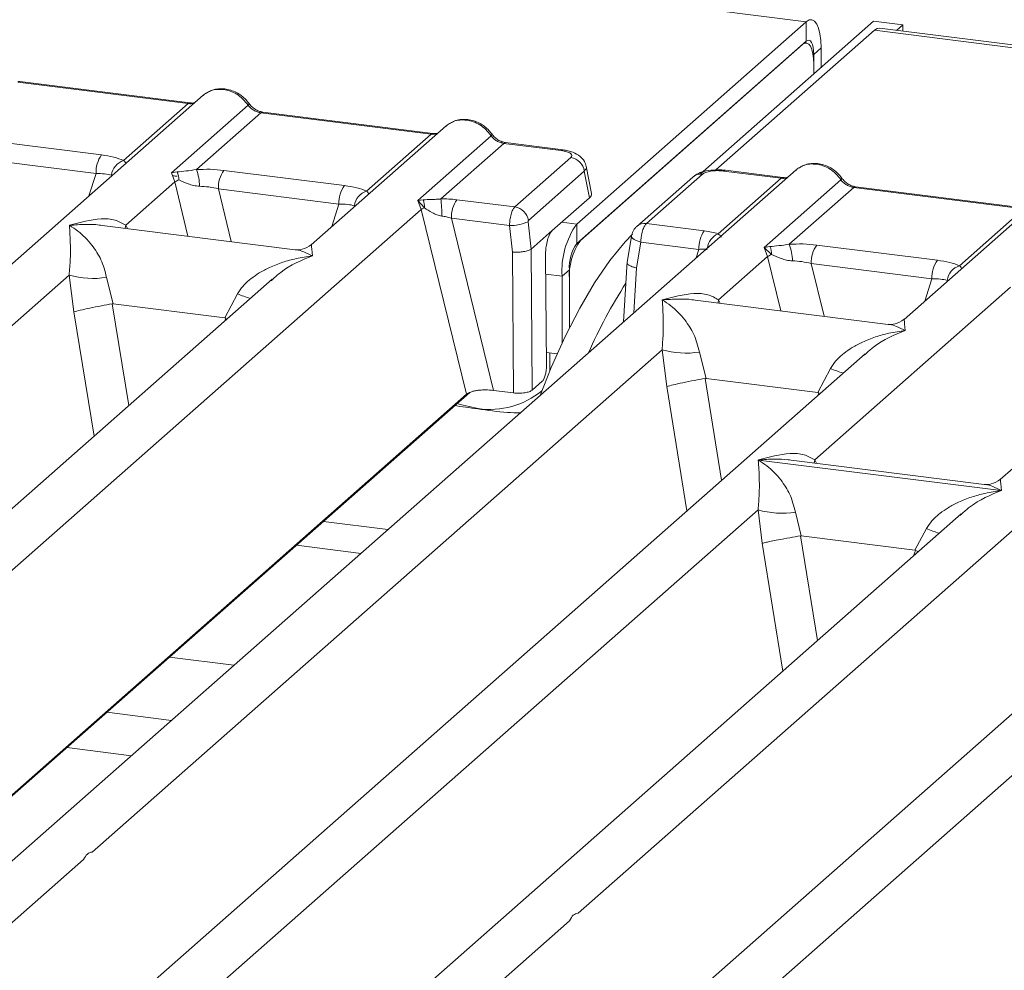
# Model space of a CAD drawing. Units: millimetres. Extents: x 5 to 415, y 5 to 292.
# Drawn here: x 322 to 328, y 124 to 129 of the extents above; entities that cross this region are included whole.
import ezdxf

# ---------------------------------------------------------------- set-up
doc = ezdxf.new("R2010")
doc.units = ezdxf.units.MM

msp = doc.modelspace()

# ---------------------------------------------------------------- linework, layer by layer
at = {"color": 7, "linetype": 'Continuous', "lineweight": 15}
for p, q in [((326.43906, 129.16615), (292.10385, 133.49198)), ((325.13923, 128.01981), (326.43906, 129.16615)), ((325.83731, 128.3027), (326.81947, 129.16889)), ((326.43906, 129.05523), (326.43906, 129.16615)), ((326.98454, 129.14809), (326.81947, 129.16889)), ((326.82423, 129.11762), (325.92738, 128.32668)), ((378.32704, 122.62888), (326.82423, 129.11762)), ((378.35645, 122.64049), (326.85364, 129.12924)), ((326.94947, 129.11716), (326.98454, 129.14809)), ((326.98454, 129.14809), (326.98454, 129.11274)), ((325.13923, 127.90889), (326.43906, 129.05523)), ((326.44032, 129.0456), (326.42966, 129.04694)), ((326.41826, 129.03689), (325.16003, 127.92723)), ((326.48065, 128.981), (326.52225, 129.01768)), ((326.52225, 129.01768), (326.52225, 128.90676)), ((326.48065, 128.981), (326.48065, 128.87008)), ((326.48065, 128.87008), (326.48065, 128.92554)), ((321.97542, 128.82363), (322.93926, 128.7022)), ((322.94955, 128.70626), (321.98571, 128.82769)), ((323.02472, 128.74989), (321.42909, 127.34268)), ((322.57402, 128.38008), (322.93926, 128.7022)), ((322.8443, 128.30958), (323.27863, 128.69262)), ((324.32516, 128.53295), (323.36132, 128.65438)), ((323.35103, 128.65032), (322.98578, 128.32821)), ((323.35103, 128.65032), (324.31487, 128.52889)), ((324.40033, 128.57658), (323.63606, 127.90256)), ((321.76609, 128.49738), (322.44888, 128.41136)), ((323.94963, 128.20677), (324.31487, 128.52889)), ((324.23995, 128.15394), (324.65424, 128.51931)), ((324.72663, 128.47701), (324.36993, 128.16243)), ((324.72663, 128.47701), (325.05167, 128.43606)), ((325.06196, 128.44012), (324.73693, 128.48107)), ((321.73497, 128.39255), (322.41776, 128.30653)), ((324.789, 128.11653), (325.1059, 128.39601)), ((326.38121, 128.32702), (320.64736, 123.27023)), ((323.1417, 128.32407), (323.82449, 128.23805)), ((325.18218, 128.31957), (324.86528, 128.04009)), ((325.18218, 128.31957), (325.21196, 128.16905)), ((325.22306, 128.19343), (325.19256, 128.34757)), ((326.29575, 128.27932), (325.97071, 128.32027)), ((326.30604, 128.28338), (325.98101, 128.32433)), ((322.87675, 128.31538), (322.8443, 128.30958)), ((322.86328, 128.25819), (322.8443, 128.30958)), ((325.79611, 128.28631), (325.47921, 128.00683)), ((325.85058, 128.30219), (325.53368, 128.02271)), ((325.93904, 127.96474), (326.29575, 128.27932)), ((326.20079, 127.8867), (326.63512, 128.26974)), ((322.58593, 128.01359), (322.86328, 128.25819)), ((323.11058, 128.21924), (323.79337, 128.13322)), ((326.70751, 128.22744), (326.34227, 127.90533)), ((326.70751, 128.22744), (327.67136, 128.10601)), ((327.68165, 128.11007), (326.71781, 128.23151)), ((324.26919, 128.1574), (324.23995, 128.15394)), ((324.25933, 128.10291), (324.23995, 128.15394)), ((324.23995, 128.15394), (324.27677, 128.11224)), ((324.46117, 128.15784), (324.789, 128.11653)), ((325.00063, 127.98267), (325.21196, 128.16905)), ((327.75682, 128.1537), (326.99255, 127.47968)), ((318.94187, 123.41335), (324.25933, 128.10291)), ((324.25933, 128.10291), (324.51493, 127.05587)), ((327.30611, 127.7839), (327.67136, 128.10601)), ((324.43005, 128.05301), (324.66811, 127.07779)), ((324.43005, 128.05301), (324.7586, 128.01161)), ((323.54553, 127.87469), (322.45245, 128.0124)), ((324.7586, 128.01161), (324.7751, 127.85987)), ((324.86393, 128.03301), (324.88089, 127.87709)), ((325.13923, 127.90889), (325.13923, 128.01981)), ((325.53368, 128.02271), (325.86151, 127.98141)), ((325.00063, 127.98267), (324.8811, 127.87725)), ((325.44963, 127.95156), (325.42485, 127.80115)), ((329.13243, 127.98039), (327.5368, 126.57318)), ((324.88089, 127.87709), (324.8811, 127.87725)), ((324.8811, 127.87725), (324.88764, 127.07948)), ((325.50184, 127.91797), (325.47768, 127.77135)), ((325.83039, 127.87658), (325.50184, 127.91797)), ((326.23323, 127.8925), (326.20079, 127.8867)), ((326.21976, 127.83531), (326.20079, 127.8867)), ((326.20079, 127.8867), (326.24268, 127.84781)), ((326.49819, 127.9012), (327.18097, 127.81517)), ((324.7751, 127.85987), (324.78163, 127.06349)), ((324.96271, 127.84244), (324.96784, 127.21694)), ((325.94241, 127.59071), (326.21976, 127.83531)), ((325.09763, 127.76129), (325.05604, 127.72461)), ((325.09763, 127.43143), (325.09763, 127.76129)), ((325.42525, 127.80856), (325.40477, 127.46588)), ((326.46707, 127.79636), (327.14985, 127.71034)), ((323.41584, 127.70834), (318.66648, 123.5198)), ((319.03914, 124.88562), (322.26554, 127.73104)), ((322.26554, 127.73104), (322.29219, 127.52251)), ((322.47761, 127.71798), (322.51549, 127.56791)), ((323.41732, 127.70658), (323.40856, 127.69908)), ((325.05604, 127.34495), (325.05604, 127.72461)), ((325.09763, 127.70583), (325.09763, 127.43143)), ((326.48666, 126.68421), (327.59537, 127.662)), ((323.14686, 127.48836), (323.21854, 127.62463)), ((322.51549, 127.56791), (322.50944, 127.56781)), ((322.51549, 127.56791), (323.14686, 127.48836)), ((326.90201, 127.45181), (325.80893, 127.58953)), ((323.15275, 127.48676), (323.14686, 127.48836)), ((325.04958, 122.64385), (330.36704, 127.33341)), ((326.77232, 127.28546), (322.02297, 123.09692)), ((322.39563, 124.46275), (325.62203, 127.30816)), ((324.96722, 127.29212), (325.0285, 127.2844)), ((324.98758, 127.28956), (324.98758, 127.18931)), ((325.62203, 127.30816), (325.64867, 127.09963)), ((325.83409, 127.2951), (325.87198, 127.14503)), ((326.7738, 127.2837), (326.76346, 127.27485)), ((326.50335, 127.06548), (326.57503, 127.20175)), ((324.88764, 127.07948), (324.94414, 127.1293)), ((325.87198, 127.14503), (325.86592, 127.14493)), ((325.87198, 127.14503), (326.50335, 127.06548)), ((316.08916, 119.61851), (324.53341, 127.06565)), ((324.51493, 127.05587), (319.2234, 122.38918)), ((324.78163, 127.06349), (324.66811, 127.07779)), ((326.50924, 127.06388), (326.50335, 127.06548)), ((329.52354, 126.93884), (324.77419, 122.7503)), ((325.14685, 124.11612), (328.37325, 126.96154)), ((326.16803, 126.68311), (327.54265, 126.50992)), ((327.44626, 126.54531), (326.35318, 126.68302)), ((322.29836, 122.99048), (326.16575, 126.40119)), ((327.31604, 126.37849), (323.39858, 122.92361)), ((326.16575, 126.40119), (326.1886, 126.21163)), ((326.37781, 126.38813), (326.41045, 126.25376)), ((327.31752, 126.37673), (327.30876, 126.36924)), ((327.05396, 126.17268), (327.11875, 126.29478)), ((323.55261, 126.20066), (323.91796, 126.15463)), ((326.40638, 126.2537), (326.41045, 126.25376)), ((326.41045, 126.25376), (327.05396, 126.17268)), ((327.05793, 126.17161), (327.05396, 126.17268)), ((327.07305, 126.16419), (327.05793, 126.17161)), ((322.83342, 125.56639), (323.19876, 125.52036)), ((320.92275, 123.16379), (322.34731, 124.42013)), ((323.67397, 122.81717), (325.09853, 124.07351))]:
    msp.add_line(p, q, dxfattribs=at)
at = {"color": 8, "linetype": 'Continuous', "lineweight": 15}
for p, q in [((326.47651, 128.98152), (326.48065, 128.981)), ((322.37766, 128.17924), (322.41776, 128.30653)), ((322.86328, 128.25819), (322.93822, 127.9512)), ((323.11058, 128.21924), (323.18356, 127.92029)), ((323.75327, 128.00593), (323.79337, 128.13322)), ((322.58593, 128.01359), (322.58317, 127.99594)), ((322.59549, 127.99438), (322.58593, 128.01359)), ((325.05481, 128.03045), (325.13923, 128.01981)), ((325.81497, 127.82764), (325.83039, 127.87658)), ((326.21976, 127.83531), (326.2947, 127.52833)), ((325.47768, 127.77135), (325.46247, 127.51677)), ((326.46707, 127.79636), (326.54005, 127.49742)), ((324.96358, 127.73626), (325.05604, 127.72461)), ((327.10976, 127.58305), (327.14985, 127.71034)), ((322.50944, 127.56781), (322.60297, 126.99145)), ((325.94241, 127.59071), (325.93965, 127.57306)), ((325.95198, 127.57151), (325.94241, 127.59071)), ((322.29219, 127.52251), (322.40648, 126.81817)), ((323.14709, 127.47133), (323.15275, 127.48676)), ((325.64867, 127.09963), (325.76297, 126.3953)), ((325.86592, 127.14493), (325.95945, 126.56858)), ((326.50358, 127.04845), (326.50924, 127.06388)), ((326.48666, 126.68421), (326.4839, 126.66655)), ((326.49707, 126.66489), (326.48666, 126.68421)), ((323.70472, 126.3348), (324.07006, 126.28877)), ((326.1886, 126.21163), (326.30607, 125.48778)), ((326.40638, 126.2537), (326.50255, 125.66106)), ((327.04667, 126.14093), (327.05793, 126.17161)), ((322.47987, 125.25459), (322.84521, 125.20856)), ((322.61775, 125.00795), (322.2524, 125.05398))]:
    msp.add_line(p, q, dxfattribs=at)
at = {"color": 7, "linetype": 'Continuous', "lineweight": 15, "flags": 128}
for points in [[(326.52225, 129.01768), (326.52065, 129.05955), (326.51591, 129.09699), (326.50823, 129.12856), (326.49788, 129.15305), (326.48527, 129.16952), (326.47089, 129.17734), (326.45529, 129.1762), (326.43906, 129.16615)], [(326.82423, 129.11762), (326.84046, 129.12767), (326.85364, 129.12924)], [(326.48065, 128.92554), (326.47945, 128.95694), (326.4759, 128.98502), (326.47014, 129.0087), (326.46238, 129.02707), (326.45292, 129.03942), (326.44214, 129.04528), (326.43043, 129.04443), (326.41826, 129.03689)], [(326.48065, 128.981), (326.47985, 129.00193), (326.47749, 129.02065), (326.47364, 129.03644), (326.46847, 129.04868), (326.46217, 129.05692), (326.45497, 129.06083), (326.44717, 129.06026), (326.43906, 129.05523)], [(322.94955, 128.70626), (322.94946, 128.70627), (322.94899, 128.70631)], [(324.32516, 128.53295), (324.32507, 128.53296), (324.3246, 128.533)], [(325.06185, 128.44014), (325.06186, 128.44013), (325.06301, 128.43993)], [(326.30604, 128.28338), (326.30594, 128.2834), (326.30548, 128.28344)], [(324.93167, 127.04864), (324.99511, 127.20728), (325.07397, 127.38296), (325.15593, 127.54314), (325.24039, 127.68665), (325.32674, 127.81247), (325.41436, 127.91969), (325.45472, 127.96234)]]:
    msp.add_lwpolyline(points, dxfattribs=at)
at = {"color": 8, "linetype": 'Continuous', "lineweight": 15, "flags": 128}
for points in [[(322.94899, 128.70631), (322.94444, 128.70553), (322.93926, 128.7022)], [(324.3246, 128.533), (324.32005, 128.53222), (324.31487, 128.52889)], [(325.05167, 128.43606), (325.05685, 128.43939), (325.06185, 128.44014)], [(326.30548, 128.28344), (326.30093, 128.28265), (326.29575, 128.27932)], [(325.50184, 127.91797), (325.48765, 127.92235), (325.47511, 127.92733), (325.46468, 127.93273), (325.45676, 127.93832), (325.45166, 127.94392), (325.44957, 127.94929), (325.44963, 127.95156)], [(324.45696, 127.00474), (324.47889, 126.99708), (324.58054, 126.97419)]]:
    msp.add_lwpolyline(points, dxfattribs=at)
at = {"color": 8, "linetype": 'Continuous', "lineweight": 15}
for centre, radius, start, end in [((321.98464, 128.81532), 0.01242, 85.07741, 138.00898), ((323.2709, 128.70163), 0.01187, 310.59919, 11.76362), ((323.36025, 128.64201), 0.01242, 85.07741, 138.00898), ((324.64651, 128.52832), 0.01187, 310.59919, 11.76362), ((324.73586, 128.4687), 0.01242, 85.07741, 138.00898), ((325.97994, 128.31196), 0.01242, 85.07741, 138.00898), ((325.84071, 128.23467), 0.06824, 81.6871, 130.81569), ((326.62738, 128.27876), 0.01188, 310.61552, 11.71168), ((326.71674, 128.21914), 0.01242, 85.07741, 138.00898), ((325.52392, 127.95484), 0.06857, 81.81367, 130.85487), ((325.98373, 127.86859), 0.10602, 114.92598, 171.66915), ((323.57377, 128.49082), 0.9362, 247.70153, 252.42542), ((326.93025, 128.06794), 0.9362, 247.70153, 252.42542), ((324.64639, 127.4345), 0.465, 261.85889, 309.46712), ((327.47397, 127.16097), 0.9362, 247.70153, 252.42542)]:
    msp.add_arc(centre, radius, start, end, dxfattribs=at)
at = {"color": 7, "linetype": 'Continuous', "lineweight": 15}
for centre, radius, start, end in [((322.58637, 128.31351), 0.16875, 144.56086, 182.37134), ((322.60629, 128.28279), 0.1025, 108.34777, 171.96804), ((325.09276, 128.30662), 0.09036, 8.23856, 81.63857), ((322.75801, 128.23624), 0.24564, 359.5395, 21.98777), ((323.27919, 128.22622), 0.16875, 144.56086, 182.37134), ((322.95887, 128.11022), 0.17616, 114.36575, 122.86319), ((322.78637, 128.27294), 0.09985, 358.71069, 25.1542), ((323.96197, 128.1402), 0.16875, 144.56086, 182.37134), ((323.98189, 128.10948), 0.1025, 108.34777, 171.96804), ((324.17772, 128.11883), 0.09927, 356.19455, 22.86461), ((323.60946, 128.06966), 0.76611, 359.67273, 6.95488), ((324.59866, 128.05999), 0.16875, 144.56086, 182.37134), ((324.3268, 127.99777), 0.12492, 113.60756, 122.68784), ((324.77586, 128.02714), 0.09036, 8.23856, 81.63857), ((324.76394, 128.25528), 0.24373, 268.74345, 294.21969), ((325.51839, 127.75364), 0.46326, 144.93094, 183.59311), ((325.999, 127.88356), 0.16875, 144.56086, 182.37134), ((325.44439, 127.7276), 0.34744, 144.93094, 183.59311), ((325.32881, 127.77581), 0.23163, 144.93094, 183.59311), ((326.14286, 127.85006), 0.09985, 358.71069, 25.1542), ((326.1145, 127.81336), 0.24564, 359.5395, 21.98777), ((326.63568, 127.80335), 0.16875, 144.56086, 182.37134), ((326.31536, 127.68734), 0.17616, 114.36575, 122.86319), ((327.31846, 127.71732), 0.16875, 144.56086, 182.37134), ((327.33838, 127.6866), 0.1025, 108.34777, 171.96804), ((322.40013, 128.18817), 0.47654, 253.59516, 279.35739), ((327.94375, 126.07271), 2.9967, 147.44606, 156.03052), ((325.75661, 127.7653), 0.47654, 253.59516, 279.35739), ((326.30033, 126.85833), 0.47654, 253.59516, 279.35739)]:
    msp.add_arc(centre, radius, start, end, dxfattribs=at)
for points, knots in [([(323.28253, 128.70405), (323.27581, 128.71271), (323.26231, 128.73014), (323.23566, 128.75203), (323.20538, 128.76953), (323.17215, 128.78142), (323.13743, 128.78702), (323.10276, 128.78567), (323.06925, 128.77774), (323.04979, 128.7668), (323.04003, 128.76131)], [0, 0, 0, 0, 0.12050219, 0.24240223, 0.36566273, 0.49024311, 0.61608429, 0.74309359, 0.87113111, 1, 1, 1, 1]), ([(323.1393, 128.78202), (323.15194, 128.77961), (323.17782, 128.77468), (323.2156, 128.75597), (323.25133, 128.72903), (323.2694, 128.70493), (323.27863, 128.69262)], [0, 0, 0, 0, 0.2332459, 0.4776245, 0.7331931, 1, 1, 1, 1]), ([(323.02476, 128.74842), (323.02692, 128.75093), (323.03196, 128.75682), (323.03921, 128.76006), (323.04336, 128.76192)], [0, 0, 0, 0, 0.4269528, 1, 1, 1, 1]), ([(322.97732, 128.70809), (322.97678, 128.70781), (322.97003, 128.7044), (322.9593, 128.70538), (322.94943, 128.70628)], [0, 0, 0, 0, 0.0798653, 1, 1, 1, 1]), ([(323.27863, 128.69262), (323.28351, 128.68699), (323.29287, 128.6762), (323.31107, 128.6635), (323.33064, 128.65417), (323.34428, 128.65159), (323.35103, 128.65032)], [0, 0, 0, 0, 0.2621116, 0.5034383, 0.7547636, 1, 1, 1, 1]), ([(323.3612, 128.6544), (323.35385, 128.65583), (323.33907, 128.65871), (323.31748, 128.66966), (323.29768, 128.68466), (323.28759, 128.69757), (323.28253, 128.70405)], [0, 0, 0, 0, 0.2461991, 0.4947981, 0.7460801, 1, 1, 1, 1]), ([(324.65813, 128.53074), (324.65142, 128.5394), (324.63792, 128.55682), (324.61127, 128.57872), (324.58099, 128.59622), (324.54776, 128.60811), (324.51304, 128.61371), (324.47836, 128.61236), (324.44486, 128.60443), (324.4254, 128.59349), (324.41563, 128.588)], [0, 0, 0, 0, 0.1205022, 0.2424022, 0.3656627, 0.4902431, 0.6160843, 0.7430936, 0.8711311, 1, 1, 1, 1]), ([(324.51491, 128.60871), (324.52754, 128.6063), (324.55342, 128.60137), (324.59121, 128.58266), (324.62694, 128.55572), (324.64501, 128.53162), (324.65424, 128.51931)], [0, 0, 0, 0, 0.2332484, 0.477628, 0.7331956, 1, 1, 1, 1]), ([(324.40037, 128.57511), (324.40253, 128.57762), (324.40757, 128.58351), (324.41482, 128.58675), (324.41897, 128.58861)], [0, 0, 0, 0, 0.4269358, 1, 1, 1, 1]), ([(324.35293, 128.53478), (324.35239, 128.5345), (324.34564, 128.53109), (324.33491, 128.53207), (324.32504, 128.53297)], [0, 0, 0, 0, 0.0798653, 1, 1, 1, 1]), ([(324.65424, 128.51931), (324.65912, 128.51368), (324.66848, 128.50289), (324.68668, 128.49019), (324.70624, 128.48086), (324.71989, 128.47828), (324.72663, 128.47701)], [0, 0, 0, 0, 0.2621116, 0.5034383, 0.7547636, 1, 1, 1, 1]), ([(324.7368, 128.48109), (324.72945, 128.48252), (324.71468, 128.4854), (324.69309, 128.49635), (324.67329, 128.51135), (324.6632, 128.52426), (324.65813, 128.53074)], [0, 0, 0, 0, 0.2461991, 0.4947981, 0.7460801, 1, 1, 1, 1]), ([(325.05167, 128.43606), (325.06264, 128.43418), (325.08454, 128.43044), (325.10581, 128.4201), (325.115, 128.40795), (325.10894, 128.4), (325.1059, 128.39601)], [0, 0, 0, 0, 0.25064951, 0.5, 0.74935049, 1, 1, 1, 1]), ([(325.1927, 128.34682), (325.18982, 128.3565), (325.18323, 128.37864), (325.15815, 128.40579), (325.12468, 128.42463), (325.09049, 128.43558), (325.07147, 128.43861), (325.06184, 128.44014)], [0, 0, 0, 0, 0.1846777, 0.4221707, 0.6989156, 0.8475891, 1, 1, 1, 1]), ([(322.44888, 128.41136), (322.47322, 128.40762), (322.52165, 128.40018), (322.55662, 128.38676), (322.57402, 128.38008)], [0, 0, 0, 0, 0.5025887, 1, 1, 1, 1]), ([(322.98578, 128.32821), (322.96561, 128.32535), (322.92257, 128.31926), (322.89264, 128.31673), (322.87675, 128.31538)], [0, 0, 0, 0, 0.4687806, 1, 1, 1, 1]), ([(322.98578, 128.32821), (323.01207, 128.32938), (323.06493, 128.33173), (323.11602, 128.32663), (323.1417, 128.32407)], [0, 0, 0, 0, 0.4974113, 1, 1, 1, 1]), ([(325.98088, 128.32435), (325.97157, 128.32528), (325.95332, 128.32711), (325.91616, 128.32703), (325.87235, 128.32189), (325.82742, 128.30873), (325.80636, 128.29365), (325.79605, 128.28626)], [0, 0, 0, 0, 0.1394706, 0.273343, 0.5270496, 0.7683207, 1, 1, 1, 1]), ([(325.97071, 128.32027), (325.95876, 128.32128), (325.93491, 128.3233), (325.89844, 128.32024), (325.86743, 128.31315), (325.85621, 128.30585), (325.85058, 128.30219)], [0, 0, 0, 0, 0.2506495, 0.5, 0.7493505, 1, 1, 1, 1]), ([(326.39985, 128.33904), (326.39569, 128.33718), (326.38845, 128.33394), (326.3834, 128.32806), (326.38125, 128.32555)], [0, 0, 0, 0, 0.5730472, 1, 1, 1, 1]), ([(326.63901, 128.28118), (326.6323, 128.28984), (326.6188, 128.30726), (326.59214, 128.32915), (326.56187, 128.34665), (326.52864, 128.35854), (326.49392, 128.36414), (326.45924, 128.36279), (326.42574, 128.35487), (326.40628, 128.34392), (326.39651, 128.33844)], [0, 0, 0, 0, 0.1205022, 0.2424022, 0.3656627, 0.4902431, 0.6160843, 0.7430936, 0.8711311, 1, 1, 1, 1]), ([(326.49578, 128.35914), (326.50842, 128.35674), (326.5343, 128.35181), (326.57209, 128.33309), (326.60782, 128.30616), (326.62589, 128.28205), (326.63512, 128.26974)], [0, 0, 0, 0, 0.2332459, 0.4776245, 0.7331931, 1, 1, 1, 1]), ([(322.41776, 128.30653), (322.43463, 128.3062), (322.46801, 128.30554), (322.49262, 128.2999), (322.50479, 128.29711)], [0, 0, 0, 0, 0.5054211, 1, 1, 1, 1]), ([(322.87721, 128.29068), (322.86986, 128.29151), (322.85966, 128.29267), (322.85167, 128.29501), (322.84944, 128.29567)], [0, 0, 0, 0, 0.7207876, 1, 1, 1, 1]), ([(322.88619, 128.27069), (322.90294, 128.26271), (322.92794, 128.25079), (322.96956, 128.23733), (322.99243, 128.23527), (323.00364, 128.23426)], [0, 0, 0, 0, 0.50869396, 0.75925589, 1, 1, 1, 1]), ([(326.33381, 128.28521), (326.33327, 128.28494), (326.32652, 128.28153), (326.31579, 128.2825), (326.30592, 128.2834)], [0, 0, 0, 0, 0.0798653, 1, 1, 1, 1]), ([(326.63512, 128.26974), (326.63999, 128.26412), (326.64936, 128.25332), (326.66756, 128.24062), (326.68712, 128.2313), (326.70077, 128.22872), (326.70751, 128.22744)], [0, 0, 0, 0, 0.2621116, 0.5034383, 0.7547636, 1, 1, 1, 1]), ([(326.71768, 128.23152), (326.71033, 128.23295), (326.69556, 128.23584), (326.67396, 128.24678), (326.65417, 128.26178), (326.64408, 128.27469), (326.63901, 128.28118)], [0, 0, 0, 0, 0.2461991, 0.4947981, 0.7460801, 1, 1, 1, 1]), ([(323.00364, 128.23426), (323.02165, 128.23325), (323.05807, 128.2312), (323.09295, 128.22326), (323.11058, 128.21924)], [0, 0, 0, 0, 0.4945789, 1, 1, 1, 1]), ([(323.82449, 128.23805), (323.84883, 128.23431), (323.89726, 128.22687), (323.93223, 128.21345), (323.94963, 128.20677)], [0, 0, 0, 0, 0.50258866, 1, 1, 1, 1]), ([(324.36993, 128.16243), (324.36117, 128.1615), (324.34195, 128.15947), (324.30587, 128.15875), (324.28408, 128.15795), (324.26919, 128.1574)], [0, 0, 0, 0, 0.2091706, 0.4593552, 1, 1, 1, 1]), ([(324.46117, 128.15784), (324.44628, 128.15942), (324.4166, 128.16257), (324.38545, 128.16247), (324.36993, 128.16243)], [0, 0, 0, 0, 0.5017781, 1, 1, 1, 1]), ([(325.21196, 128.16905), (325.21855, 128.17622), (325.22603, 128.18437), (325.22274, 128.19263), (325.22234, 128.19363)], [0, 0, 0, 0, 0.8794712, 1, 1, 1, 1]), ([(323.79337, 128.13322), (323.81024, 128.13289), (323.84362, 128.13223), (323.86823, 128.12659), (323.8804, 128.1238)], [0, 0, 0, 0, 0.5054211, 1, 1, 1, 1]), ([(324.27677, 128.11224), (324.29099, 128.10261), (324.31209, 128.08832), (324.34696, 128.07135), (324.36625, 128.06726), (324.37555, 128.06528)], [0, 0, 0, 0, 0.516532, 0.766803, 1, 1, 1, 1]), ([(324.7586, 128.01161), (324.75886, 128.01816), (324.75937, 128.03094), (324.76274, 128.05561), (324.76923, 128.08216), (324.77899, 128.10526), (324.78582, 128.11295), (324.789, 128.11653)], [0, 0, 0, 0, 0.1518654, 0.2961645, 0.560732, 0.7953838, 1, 1, 1, 1]), ([(322.26707, 128.01279), (322.32756, 128.02945), (322.41676, 128.05401), (322.52584, 128.04778), (322.56655, 128.02461), (322.58593, 128.01359)], [0, 0, 0, 0, 0.5249046, 0.7739775, 1, 1, 1, 1]), ([(324.37555, 128.06528), (324.38413, 128.06394), (324.40281, 128.06101), (324.42049, 128.05581), (324.43005, 128.05301)], [0, 0, 0, 0, 0.4592899, 1, 1, 1, 1]), ([(324.86393, 128.03301), (324.86387, 128.03376), (324.86377, 128.03524), (324.86403, 128.03738), (324.86453, 128.03916), (324.86503, 128.03978), (324.86528, 128.04009)], [0, 0, 0, 0, 0.2555497, 0.5017524, 0.7497271, 1, 1, 1, 1]), ([(322.26554, 127.73104), (322.2681, 127.7614), (322.27348, 127.82523), (322.27264, 127.9269), (322.26932, 127.97808), (322.26707, 128.01279)], [0, 0, 0, 0, 0.2260225, 0.4750954, 1, 1, 1, 1]), ([(322.26707, 128.01279), (322.28336, 128.00243), (322.3132, 127.98347), (322.35588, 127.94505), (322.39203, 127.90468), (322.42203, 127.86152), (322.45453, 127.80518), (322.46839, 127.75281), (322.47761, 127.71798)], [0, 0, 0, 0, 0.1948854, 0.3570199, 0.5209618, 0.6533952, 0.769474, 1, 1, 1, 1]), ([(325.47915, 128.00678), (325.47499, 128.00258), (325.46712, 127.99464), (325.45858, 127.97987), (325.45253, 127.96508), (325.45053, 127.95558), (325.44955, 127.9509)], [0, 0, 0, 0, 0.2864712, 0.5420831, 0.7748254, 1, 1, 1, 1]), ([(325.53368, 128.02271), (325.53048, 128.01913), (325.52361, 128.01144), (325.51356, 127.98838), (325.5067, 127.96188), (325.50296, 127.93726), (325.50222, 127.92451), (325.50184, 127.91797)], [0, 0, 0, 0, 0.2046161, 0.4392679, 0.7038354, 0.8481346, 1, 1, 1, 1]), ([(324.96271, 127.84244), (324.96285, 127.8511), (324.9631, 127.86747), (324.96635, 127.89692), (324.97316, 127.93073), (324.98532, 127.96459), (324.99561, 127.97674), (325.00063, 127.98267)], [0, 0, 0, 0, 0.1502081, 0.2838794, 0.5008187, 0.7565501, 1, 1, 1, 1]), ([(325.86151, 127.98141), (325.87583, 127.97932), (325.90437, 127.97515), (325.92751, 127.9682), (325.93904, 127.96474)], [0, 0, 0, 0, 0.501794, 1, 1, 1, 1]), ([(325.95565, 127.94493), (325.95721, 127.94715), (325.95949, 127.95041), (325.95122, 127.9567), (325.94285, 127.96222), (325.93904, 127.96474)], [0, 0, 0, 0, 0.5394892, 0.790324, 1, 1, 1, 1]), ([(323.63711, 127.90346), (323.61918, 127.89246), (323.58551, 127.87179), (323.55817, 127.87378), (323.54539, 127.87471)], [0, 0, 0, 0, 0.5324231, 1, 1, 1, 1]), ([(324.88089, 127.87709), (324.87608, 127.87458), (324.86875, 127.87075), (324.85235, 127.86645), (324.83501, 127.86306), (324.81498, 127.86074), (324.79341, 127.85956), (324.78148, 127.85976), (324.7751, 127.85987)], [0, 0, 0, 0, 0.2423003, 0.3692153, 0.4996204, 0.7095313, 0.8447986, 1, 1, 1, 1]), ([(325.83039, 127.87658), (325.83966, 127.87701), (325.85682, 127.87782), (325.87101, 127.87661), (325.87753, 127.87605)], [0, 0, 0, 0, 0.54071011, 1, 1, 1, 1]), ([(326.34227, 127.90533), (326.32209, 127.90247), (326.27906, 127.89638), (326.24913, 127.89385), (326.23323, 127.8925)], [0, 0, 0, 0, 0.46878058, 1, 1, 1, 1]), ([(326.34227, 127.90533), (326.36856, 127.9065), (326.42142, 127.90885), (326.47251, 127.90376), (326.49819, 127.9012)], [0, 0, 0, 0, 0.4974113, 1, 1, 1, 1]), ([(323.21854, 127.62463), (323.22856, 127.63962), (323.25008, 127.67181), (323.29346, 127.7106), (323.34407, 127.74551), (323.40414, 127.77711), (323.47392, 127.8042), (323.5553, 127.82697), (323.61182, 127.83506), (323.64267, 127.83947)], [0, 0, 0, 0, 0.1077634, 0.2313602, 0.3473077, 0.479603, 0.6433623, 0.8053224, 1, 1, 1, 1]), ([(326.24268, 127.84781), (326.25943, 127.83983), (326.28443, 127.82791), (326.32604, 127.81446), (326.34892, 127.8124), (326.36013, 127.81139)], [0, 0, 0, 0, 0.50869396, 0.75925589, 1, 1, 1, 1]), ([(325.47768, 127.77135), (325.47166, 127.7728), (325.46039, 127.77553), (325.44428, 127.78146), (325.43257, 127.78777), (325.4266, 127.7941), (325.42387, 127.79833), (325.42536, 127.8004), (325.42577, 127.80096)], [0, 0, 0, 0, 0.1926028, 0.360455, 0.6208886, 0.7827144, 0.9401999, 1, 1, 1, 1]), ([(326.36013, 127.81139), (326.37814, 127.81037), (326.41456, 127.80832), (326.44944, 127.80038), (326.46707, 127.79636)], [0, 0, 0, 0, 0.4945789, 1, 1, 1, 1]), ([(327.18097, 127.81517), (327.20532, 127.81143), (327.25375, 127.80399), (327.28872, 127.79057), (327.30611, 127.7839)], [0, 0, 0, 0, 0.50258866, 1, 1, 1, 1]), ([(327.14985, 127.71034), (327.16673, 127.71001), (327.20011, 127.70935), (327.22471, 127.70371), (327.23688, 127.70093)], [0, 0, 0, 0, 0.5054211, 1, 1, 1, 1]), ([(325.62355, 127.58991), (325.68405, 127.60657), (325.77325, 127.63113), (325.88232, 127.62491), (325.92304, 127.60174), (325.94241, 127.59071)], [0, 0, 0, 0, 0.5249046, 0.7739775, 1, 1, 1, 1]), ([(322.50944, 127.56781), (322.48928, 127.56428), (322.44694, 127.55687), (322.38196, 127.54385), (322.32508, 127.53131), (322.30316, 127.52545), (322.29219, 127.52251)], [0, 0, 0, 0, 0.2380024, 0.4998419, 0.749633, 1, 1, 1, 1]), ([(325.62203, 127.30816), (325.62459, 127.33853), (325.62997, 127.40235), (325.62912, 127.50402), (325.6258, 127.5552), (325.62355, 127.58991)], [0, 0, 0, 0, 0.2260225, 0.4750954, 1, 1, 1, 1]), ([(325.62355, 127.58991), (325.63984, 127.57956), (325.66969, 127.56059), (325.71237, 127.52217), (325.74852, 127.48181), (325.77852, 127.43864), (325.81102, 127.38231), (325.82488, 127.32993), (325.83409, 127.2951)], [0, 0, 0, 0, 0.1948854, 0.3570199, 0.5209618, 0.6533952, 0.7694741, 1, 1, 1, 1]), ([(326.99359, 127.48058), (326.97567, 127.46958), (326.94199, 127.44891), (326.91466, 127.4509), (326.90188, 127.45183)], [0, 0, 0, 0, 0.5324231, 1, 1, 1, 1]), ([(326.57503, 127.20175), (326.58505, 127.21675), (326.60656, 127.24894), (326.64995, 127.28772), (326.70055, 127.32263), (326.76062, 127.35424), (326.83041, 127.38133), (326.91179, 127.40409), (326.96831, 127.41218), (326.99916, 127.4166)], [0, 0, 0, 0, 0.1077634, 0.2313602, 0.3473077, 0.479603, 0.6433623, 0.8053224, 1, 1, 1, 1]), ([(324.96784, 127.21694), (324.96777, 127.21183), (324.96763, 127.20161), (324.96563, 127.18317), (324.96131, 127.16177), (324.95371, 127.1406), (324.94728, 127.13301), (324.94414, 127.1293)], [0, 0, 0, 0, 0.14216411, 0.28390577, 0.50083817, 0.75656646, 1, 1, 1, 1]), ([(325.86592, 127.14493), (325.84577, 127.1414), (325.80343, 127.13399), (325.73844, 127.12097), (325.68157, 127.10844), (325.65965, 127.10257), (325.64867, 127.09963)], [0, 0, 0, 0, 0.2380044, 0.4998419, 0.749633, 1, 1, 1, 1]), ([(324.66811, 127.07779), (324.65341, 127.0791), (324.63056, 127.08114), (324.59923, 127.0799), (324.57633, 127.07754), (324.55598, 127.07373), (324.53232, 127.06714), (324.52186, 127.06036), (324.51493, 127.05587)], [0, 0, 0, 0, 0.2445208, 0.3799092, 0.506097, 0.6324335, 0.756819, 1, 1, 1, 1]), ([(324.88764, 127.07948), (324.88524, 127.0777), (324.88055, 127.07423), (324.86683, 127.06863), (324.84494, 127.0635), (324.8132, 127.06085), (324.79219, 127.06261), (324.78163, 127.06349)], [0, 0, 0, 0, 0.1363675, 0.2654836, 0.5009938, 0.7493494, 1, 1, 1, 1]), ([(324.44262, 126.9921), (324.48848, 126.98557), (324.58835, 126.97136), (324.71251, 126.9539), (324.79534, 126.9507), (324.81956, 126.94977)], [0, 0, 0, 0, 0.3753636, 0.8173458, 1, 1, 1, 1]), ([(326.1678, 126.6834), (326.22829, 126.70006), (326.3175, 126.72463), (326.42657, 126.7184), (326.46729, 126.69523), (326.48666, 126.68421)], [0, 0, 0, 0, 0.5249046, 0.7739775, 1, 1, 1, 1]), ([(326.16575, 126.40119), (326.16831, 126.43156), (326.17369, 126.49539), (326.17284, 126.59706), (326.16952, 126.64823), (326.16727, 126.68294)], [0, 0, 0, 0, 0.2260225, 0.4750954, 1, 1, 1, 1]), ([(326.16727, 126.68294), (326.18356, 126.67259), (326.21341, 126.65362), (326.25609, 126.6152), (326.29224, 126.57484), (326.32224, 126.53167), (326.35474, 126.47534), (326.3686, 126.42296), (326.37781, 126.38813)], [0, 0, 0, 0, 0.1948853, 0.3570199, 0.5209618, 0.6533952, 0.769474, 1, 1, 1, 1]), ([(327.53784, 126.57408), (327.51991, 126.56307), (327.48624, 126.54241), (327.45891, 126.5444), (327.44613, 126.54532)], [0, 0, 0, 0, 0.5324231, 1, 1, 1, 1]), ([(327.11875, 126.29478), (327.12877, 126.30978), (327.15028, 126.34197), (327.19367, 126.38075), (327.24427, 126.41566), (327.30434, 126.44727), (327.37412, 126.47436), (327.45551, 126.49713), (327.51203, 126.50521), (327.54288, 126.50963)], [0, 0, 0, 0, 0.1077634, 0.2313602, 0.3473077, 0.479603, 0.6433623, 0.8053224, 1, 1, 1, 1]), ([(326.40638, 126.2537), (326.38623, 126.25025), (326.34392, 126.243), (326.28443, 126.23186), (326.24088, 126.22309), (326.20929, 126.21648), (326.19599, 126.21336), (326.1886, 126.21163)], [0, 0, 0, 0, 0.2378066, 0.4993711, 0.6785906, 0.8216172, 1, 1, 1, 1])]:
    msp.add_open_spline(points, degree=3, knots=knots, dxfattribs=at)
at = {"color": 8, "linetype": 'Continuous', "lineweight": 15}
for points, knots in [([(323.04336, 128.76192), (323.05044, 128.76625), (323.06792, 128.77694), (323.10109, 128.78417), (323.12676, 128.78273), (323.1393, 128.78202)], [0, 0, 0, 0, 0.2581992, 0.6377448, 1, 1, 1, 1]), ([(322.93926, 128.7022), (322.94595, 128.7017), (322.9585, 128.70078), (322.96941, 128.70407), (322.97451, 128.70561)], [0, 0, 0, 0, 0.5329883, 1, 1, 1, 1]), ([(324.41897, 128.58861), (324.42605, 128.59294), (324.44353, 128.60363), (324.4767, 128.61086), (324.50237, 128.60942), (324.51491, 128.60871)], [0, 0, 0, 0, 0.2581937, 0.6377407, 1, 1, 1, 1]), ([(324.31487, 128.52889), (324.32156, 128.52839), (324.33411, 128.52747), (324.34502, 128.53076), (324.35012, 128.5323)], [0, 0, 0, 0, 0.5329883, 1, 1, 1, 1]), ([(322.58609, 128.36306), (322.58616, 128.3632), (322.58764, 128.36652), (322.58068, 128.37346), (322.57402, 128.38008)], [0, 0, 0, 0, 0.044048, 1, 1, 1, 1]), ([(325.1922, 128.34679), (325.19242, 128.34648), (325.19824, 128.33826), (325.19005, 128.32873), (325.18218, 128.31957)], [0, 0, 0, 0, 0.0378761, 1, 1, 1, 1]), ([(326.49578, 128.35914), (326.48325, 128.35985), (326.45758, 128.36129), (326.42441, 128.35407), (326.40692, 128.34337), (326.39985, 128.33904)], [0, 0, 0, 0, 0.3622552, 0.7418008, 1, 1, 1, 1]), ([(326.29575, 128.27932), (326.30244, 128.27883), (326.31499, 128.2779), (326.3259, 128.28119), (326.331, 128.28273)], [0, 0, 0, 0, 0.5329883, 1, 1, 1, 1]), ([(323.9617, 128.18975), (323.96177, 128.18989), (323.96325, 128.19321), (323.95629, 128.20015), (323.94963, 128.20677)], [0, 0, 0, 0, 0.044048, 1, 1, 1, 1]), ([(322.45234, 128.01164), (322.44665, 128.01259), (322.41643, 128.01764), (322.35429, 128.01936), (322.29786, 128.01511), (322.26707, 128.01279)], [0, 0, 0, 0, 0.09537009, 0.50619033, 1, 1, 1, 1]), ([(323.64267, 127.83947), (323.62643, 127.84772), (323.59667, 127.86283), (323.56392, 127.87307), (323.54835, 127.87379), (323.54542, 127.87392)], [0, 0, 0, 0, 0.493801, 0.9046177, 1, 1, 1, 1]), ([(323.63754, 127.9008), (323.63734, 127.90081), (323.63641, 127.90089), (323.63992, 127.86645), (323.64267, 127.83947)], [0, 0, 0, 0, 0.2168536, 1, 1, 1, 1]), ([(323.64267, 127.83947), (323.58123, 127.81468), (323.50276, 127.78303), (323.43254, 127.7202), (323.41732, 127.70658)], [0, 0, 0, 0, 0.7831465, 1, 1, 1, 1]), ([(327.31819, 127.76687), (327.31826, 127.76702), (327.31974, 127.77033), (327.31277, 127.77727), (327.30611, 127.7839)], [0, 0, 0, 0, 0.044048, 1, 1, 1, 1]), ([(325.80883, 127.58876), (325.80313, 127.58971), (325.77291, 127.59476), (325.71077, 127.59648), (325.65435, 127.59223), (325.62355, 127.58991)], [0, 0, 0, 0, 0.0953701, 0.5061903, 1, 1, 1, 1]), ([(326.99916, 127.4166), (326.98292, 127.42485), (326.95315, 127.43996), (326.92041, 127.45019), (326.90484, 127.45091), (326.90191, 127.45105)], [0, 0, 0, 0, 0.49380104, 0.90461768, 1, 1, 1, 1]), ([(326.99403, 127.47792), (326.99383, 127.47794), (326.9929, 127.47801), (326.99641, 127.44357), (326.99916, 127.4166)], [0, 0, 0, 0, 0.2168536, 1, 1, 1, 1]), ([(326.99916, 127.4166), (326.93771, 127.39181), (326.85925, 127.36015), (326.78903, 127.29732), (326.7738, 127.2837)], [0, 0, 0, 0, 0.7831465, 1, 1, 1, 1]), ([(326.35307, 126.68226), (326.34738, 126.68321), (326.31716, 126.68825), (326.25502, 126.68998), (326.1986, 126.68572), (326.1678, 126.6834)], [0, 0, 0, 0, 0.0953701, 0.5061904, 1, 1, 1, 1]), ([(327.54341, 126.51009), (327.52716, 126.51834), (327.4974, 126.53345), (327.46465, 126.54368), (327.44909, 126.54441), (327.44615, 126.54454)], [0, 0, 0, 0, 0.493801, 0.9046177, 1, 1, 1, 1]), ([(327.53828, 126.57142), (327.53807, 126.57143), (327.53714, 126.57151), (327.54066, 126.53707), (327.54341, 126.51009)], [0, 0, 0, 0, 0.2168536, 1, 1, 1, 1]), ([(327.54288, 126.50963), (327.48143, 126.48484), (327.40297, 126.45318), (327.33275, 126.39035), (327.31752, 126.37673)], [0, 0, 0, 0, 0.7831465, 1, 1, 1, 1])]:
    msp.add_open_spline(points, degree=3, knots=knots, dxfattribs=at)
at = {"color": 7, "linetype": 'Continuous', "lineweight": 15}
for points in [[(322.34731, 124.42013), (322.354, 124.43218), (322.36739, 124.4563), (322.38622, 124.4606), (322.39563, 124.46275)], [(325.09853, 124.07351), (325.10522, 124.08556), (325.1186, 124.10967), (325.13743, 124.11397), (325.14685, 124.11612)]]:
    msp.add_open_spline(points, degree=3, dxfattribs=at)

doc.saveas('drawing.dxf')
